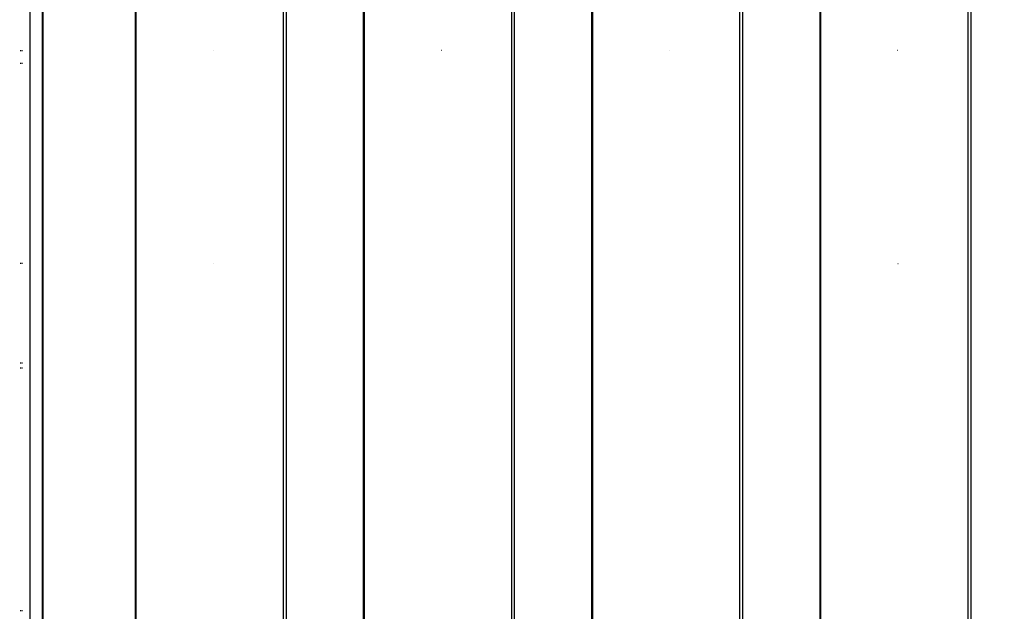
# Model space of a CAD drawing. Units: inches. Extents: x -97 to 951, y 78 to 810.
# Drawn here: x 402 to 442, y 337 to 361 of the extents above; entities that cross this region are included whole.
import ezdxf

# ---------------------------------------------------------------- set-up
doc = ezdxf.new("R2010")
doc.units = ezdxf.units.IN
doc.header["$MEASUREMENT"] = 0
doc.layers.add('VP-DIM', color=7, linetype='Continuous')
doc.layers.add('VP-EQ', color=7, linetype='Continuous', true_color=0x8a3492)
doc.styles.get("Standard").update_dxf_attribs({"font": 'arial.ttf'})
doc.dimstyles.get("Standard").update_dxf_attribs({"dimtxt": 14, "dimasz": 20, "dimexe": 20, "dimexo": 50, "dimgap": 20, "dimtad": 0, "dimdec": 0, "dimzin": 0, "dimdsep": 46, "dimtxsty": 'Standard', "dimcen": -0.09, "dimadec": 0, "dimazin": 0, "dimtfac": 1, "dimtdec": 4, "dimtofl": 0, "dimtmove": 0, "dimatfit": 3, "dimfxl": 70, "dimfxlon": 1, "dimtolj": 1, "dimtzin": 0, "dimarcsym": 0})

# ---------------------------------------------------------------- blocks, each defined once
blk = doc.blocks.new('1203')
at = {"color": 7}
for p, q in [((-11.148, 71.074), (-11.148, 71.104)), ((-11.148, 71.004), (-11.148, 71.04)), ((-1.348, 71.104), (-1.348, 71.074)), ((-1.348, 71.04), (-1.348, 71.004)), ((-1.148, 71.104), (-1.148, 71.074)), ((-1.148, 71.04), (-1.148, 71.004)), ((2.852, 71.074), (2.852, 71.104)), ((2.852, 71.004), (2.852, 71.04)), ((10.934, 71.104), (10.934, 71.074)), ((10.934, 71.04), (10.934, 71.004)), ((11.444, 71.104), (11.444, 71.074)), ((11.444, 71.04), (11.444, 71.004)), ((28.989, 70.709), (-113.199, 70.709)), ((-11.518, 70.205), (-11.148, 70.205)), ((-11.148, 70.171), (-11.148, 70.205)), ((-11.148, 70.205), (-1.348, 70.205)), ((-1.348, 70.205), (-1.348, 70.171)), ((-1.348, 70.205), (-1.148, 70.205)), ((-1.148, 70.205), (-1.148, 70.171)), ((-1.148, 70.205), (2.852, 70.205)), ((2.852, 70.171), (2.852, 70.205)), ((2.852, 70.205), (10.934, 70.205)), ((10.934, 70.205), (10.934, 70.171)), ((10.934, 70.205), (11.444, 70.205)), ((11.444, 70.205), (11.444, 70.171)), ((11.444, 70.205), (13.484, 70.205)), ((-11.518, 70.171), (-11.148, 70.171)), ((-11.148, 70.171), (-1.348, 70.171)), ((-1.348, 70.171), (-1.148, 70.171)), ((-1.148, 70.171), (2.852, 70.171)), ((2.852, 70.171), (10.934, 70.171)), ((10.934, 70.171), (11.444, 70.171)), ((11.444, 70.171), (13.484, 70.171)), ((28.989, 66.468), (-113.199, 66.468)), ((28.989, 66.434), (-113.199, 66.434)), ((2.852, 63.317), (2.852, 63.314)), ((11.444, 63.325), (11.444, 63.329)), ((-113.199, 60.492), (28.989, 60.492)), ((28.989, 60.386), (-113.199, 60.386)), ((28.989, 57.277), (-113.199, 57.277)), ((28.989, 57.243), (-113.199, 57.243)), ((11.444, 54.131), (11.444, 54.136)), ((-113.199, 51.301), (28.989, 51.301)), ((28.989, 51.195), (-113.199, 51.195)), ((28.989, 48.086), (-113.199, 48.086)), ((28.989, 48.052), (-113.199, 48.052)), ((11.444, 44.94), (11.444, 44.948)), ((-55.695, 42.11), (28.989, 42.11)), ((28.989, 42.004), (-55.633, 42.004)), ((28.989, 38.895), (-55.766, 38.895)), ((28.989, 38.861), (-55.771, 38.861)), ((2.852, 35.744), (2.852, 35.741)), ((11.444, 35.752), (11.444, 35.758)), ((-56.493, 32.919), (28.989, 32.919)), ((28.989, 32.813), (-56.501, 32.813))]:
    blk.add_line(p, q, dxfattribs=at)
blk = doc.blocks.new('*D6')
at = {"layer": 'Defpoints', "color": 0}
for p in [(425.638, 618.954), (931.427, 618.954), (414.827, 78.167)]:
    blk.add_point(p, dxfattribs=at)
at = {"layer": 'VP-DIM', "color": 0, "lineweight": -2}
for p, q in [((861.427, 618.954), (951.427, 618.954)), ((931.427, 598.954), (931.427, 386.226)), ((931.427, 98.167), (931.427, 318.03)), ((861.427, 78.167), (951.427, 78.167))]:
    blk.add_line(p, q, dxfattribs=at)
at = {"layer": 'VP-DIM', "color": 0}
for points in [[(934.761, 598.954), (928.094, 598.954), (931.427, 618.954)], [(928.094, 98.167), (934.761, 98.167), (931.427, 78.167)]]:
    blk.add_solid(points, dxfattribs=at)
at = {"layer": 'VP-DIM', "color": 0, "insert": (931.427, 352.128), "char_height": 14, "attachment_point": 5, "rotation": 90}
blk.add_mtext('\\A1;541', dxfattribs=at)
blk = doc.blocks.new('*D7')
at = {"layer": 'Defpoints', "color": 0}
for p in [(753.277, 789.604), (193.125, 303.404), (753.277, 256.915)]:
    blk.add_point(p, dxfattribs=at)
at = {"layer": 'VP-DIM', "color": 0, "lineweight": -2}
for p, q in [((193.125, 719.604), (193.125, 809.604)), ((753.277, 719.604), (753.277, 809.604)), ((213.125, 789.604), (437.39, 789.604)), ((733.277, 789.604), (508.232, 789.604))]:
    blk.add_line(p, q, dxfattribs=at)
at = {"layer": 'VP-DIM', "color": 0}
for points in [[(213.125, 792.937), (213.125, 786.271), (193.125, 789.604)], [(733.277, 786.271), (733.277, 792.937), (753.277, 789.604)]]:
    blk.add_solid(points, dxfattribs=at)
at = {"layer": 'VP-DIM', "color": 0, "insert": (472.811, 789.604), "char_height": 14, "attachment_point": 5}
blk.add_mtext('\\A1;560', dxfattribs=at)
blk = doc.blocks.new('*D8')
at = {"layer": 'Defpoints', "color": 0}
for p in [(365.833, 468.934), (856.155, 468.934), (366.846, 228.253)]:
    blk.add_point(p, dxfattribs=at)
at = {"layer": 'VP-DIM', "color": 0, "lineweight": -2}
for p, q in [((786.155, 468.934), (876.155, 468.934)), ((856.155, 448.934), (856.155, 388.756)), ((856.155, 248.253), (856.155, 320.322)), ((786.155, 228.253), (876.155, 228.253))]:
    blk.add_line(p, q, dxfattribs=at)
at = {"layer": 'VP-DIM', "color": 0}
for points in [[(859.488, 448.934), (852.821, 448.934), (856.155, 468.934)], [(852.821, 248.253), (859.488, 248.253), (856.155, 228.253)]]:
    blk.add_solid(points, dxfattribs=at)
at = {"layer": 'VP-DIM', "color": 0, "insert": (856.155, 354.539), "char_height": 14, "attachment_point": 5, "rotation": 90}
blk.add_mtext('\\A1;241', dxfattribs=at)
blk = doc.blocks.new('*D9')
at = {"layer": 'Defpoints', "color": 0}
for p in [(600.745, 713.978), (345.686, 313.546), (600.745, 257.642)]:
    blk.add_point(p, dxfattribs=at)
at = {"layer": 'VP-DIM', "color": 0, "lineweight": -2}
for p, q in [((345.686, 643.978), (345.686, 733.978)), ((600.745, 643.978), (600.745, 733.978)), ((365.686, 713.978), (437.676, 713.978)), ((580.745, 713.978), (508.756, 713.978))]:
    blk.add_line(p, q, dxfattribs=at)
at = {"layer": 'VP-DIM', "color": 0}
for points in [[(365.686, 717.311), (365.686, 710.644), (345.686, 713.978)], [(580.745, 710.644), (580.745, 717.311), (600.745, 713.978)]]:
    blk.add_solid(points, dxfattribs=at)
at = {"layer": 'VP-DIM', "color": 0, "insert": (473.216, 713.978), "char_height": 14, "attachment_point": 5}
blk.add_mtext('\\A1;260', dxfattribs=at)

msp = doc.modelspace()

# ---------------------------------------------------------------- block references
at = {"layer": 'VP-EQ', "rotation": 90}
msp.add_blockref('1203', (473.22, 348.594), dxfattribs=at)

# ---------------------------------------------------------------- dimensions: what is measured, and where the dimension line sits
at = {"layer": 'VP-DIM'}
for base, p1, p2, angle, picture, middle in [((753.277, 789.604), (193.125, 303.404), (753.277, 256.915), 180, '*D7', (472.811, 789.604)), ((931.427, 618.954), (414.827, 78.167), (425.638, 618.954), 90, '*D6', (931.427, 352.128)), ((856.155, 468.934), (366.846, 228.253), (365.833, 468.934), 90, '*D8', (856.155, 354.539))]:
    dim = msp.add_linear_dim(base=base, p1=p1, p2=p2, angle=angle, dimstyle='Standard', dxfattribs=at)
    dim.commit()
    dim.dimension.update_dxf_attribs({"geometry": picture, "text_midpoint": middle, "dimtype": 160})
dim = msp.add_linear_dim(base=(600.745, 713.978), p1=(345.686, 313.546), p2=(600.745, 257.642), angle=180, text='260', dimstyle='Standard', dxfattribs=at)
dim.commit()
dim.dimension.update_dxf_attribs({"geometry": '*D9', "text_midpoint": (473.216, 713.978)})

doc.saveas('drawing.dxf')
